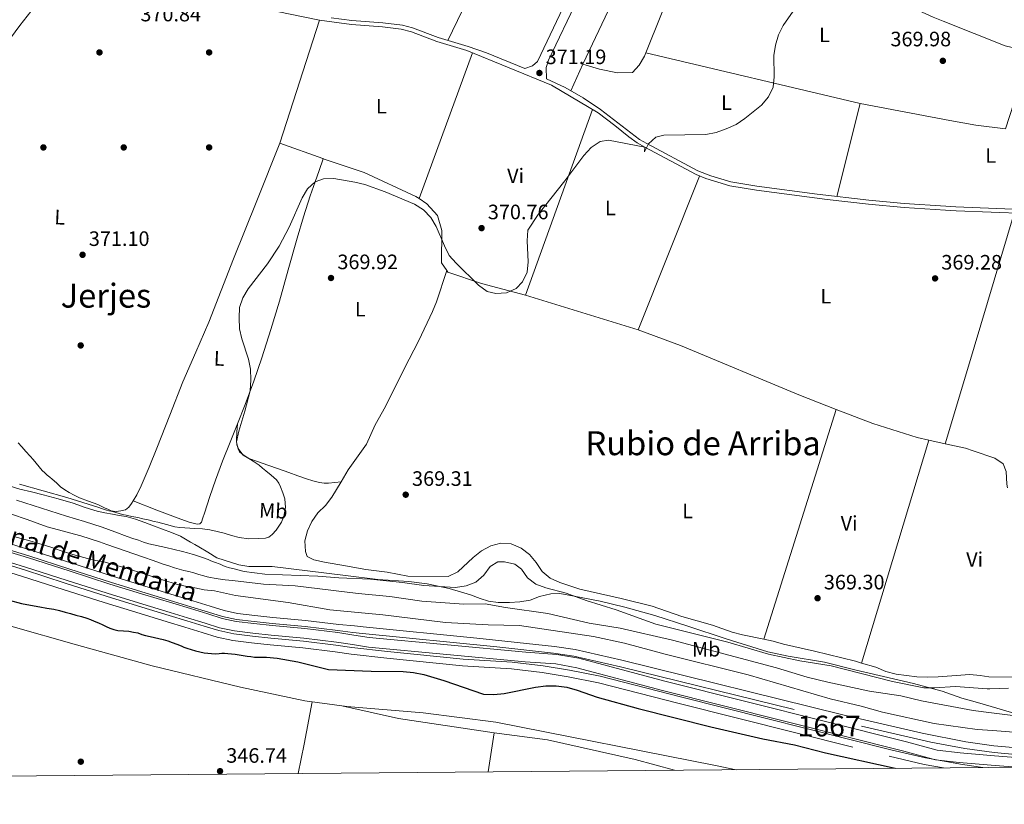
# Model space of a CAD drawing. Units: metres. Extents: x 559912 to 566803, y 4700931 to 4705619.
# Drawn here: x 561504 to 561977, y 4700931 to 4701308 of the extents above; entities that cross this region are included whole.
import ezdxf
from ezdxf.enums import TextEntityAlignment as Align

# ---------------------------------------------------------------- set-up
doc = ezdxf.new("R2010")
doc.units = ezdxf.units.M
doc.header["$MEASUREMENT"] = 0
doc.linetypes.add('DGN Style 3', pattern=[120.3314, 85.95100000000001, -34.3804])
doc.linetypes.add('DGN Style 7', pattern=[171.90200000000002, 77.3559, -34.3804, 25.7853, -34.3804])
for name, color, linetype, lineweight in [('Nivel 13', 7, 'Continuous', 0), ('Nivel 17', 7, 'Continuous', 0), ('Nivel 21', 7, 'Continuous', 0), ('Nivel 36', 7, 'Continuous', 0), ('Nivel 37', 7, 'Continuous', 0), ('Nivel 4', 7, 'Continuous', 0), ('Nivel 41', 7, 'Continuous', 0), ('Nivel 43', 7, 'Continuous', 0), ('Nivel 45', 7, 'Continuous', 0), ('Nivel 48', 7, 'Continuous', 0), ('Nivel 5', 7, 'Continuous', 0), ('Nivel 51', 7, 'Continuous', 0), ('Nivel 6', 7, 'Continuous', 0), ('Nivel 61', 7, 'Continuous', 0), ('Nivel 7', 7, 'Continuous', 0)]:
    doc.layers.add(name, color=color, linetype=linetype, lineweight=lineweight)
doc.styles.add('Style-Arial', font='txt')
doc.styles.add('Style-Arial Narrow', font='txt')
doc.styles.add('Style-Times New Roman', font='txt')

# ---------------------------------------------------------------- blocks, each defined once
blk = doc.blocks.new('5PATER')
at = {"layer": 'Nivel 7', "linetype": 'Continuous', "lineweight": 0}
h = blk.add_hatch(color=51, dxfattribs=at)
edge = h.paths.add_edge_path()
edge.add_ellipse((-0.001513205468654633, -0.003088492900133133), major_axis=(-1.095731442372465, -1.110710699892244), ratio=0.9994222409660318, start_angle=0, end_angle=360)
blk = doc.blocks.new('5PERFI_1')
at = {"layer": 'Nivel 17', "linetype": 'Continuous', "lineweight": 0}
h = blk.add_hatch(color=7, dxfattribs=at)
edge = h.paths.add_edge_path()
edge.add_arc((-0.002215024083852768, -0.003073429688811302), 1.559999998626405, 315.0000000018422, 675.0000000018422)
blk = doc.blocks.new('5PERFI')
at = {"layer": 'Nivel 17', "color": 7, "linetype": 'Continuous', "lineweight": 0}
blk.add_blockref('5PERFI_1', (0, 0), dxfattribs=at)

msp = doc.modelspace()

# ---------------------------------------------------------------- linework, layer by layer
at = {"layer": 'Nivel 13', "color": 4, "linetype": 'Continuous', "lineweight": 13}
for points in [[(561485.9400000013, 4701055.859999999, 352.43), (561507.6999999993, 4701049.23, 352.43), (561527.3099999987, 4701042.939999999, 352.42), (561546.870000001, 4701036.65, 352.41), (561561.9800000004, 4701032.02, 352.42), (561577.1400000006, 4701027.4, 352.43), (561585.5300000012, 4701024.84, 352.43), (561593.9400000013, 4701022.290000001, 352.43), (561600.7600000016, 4701020.18, 352.42), (561607.4600000009, 4701018.710000001, 352.41), (561615.9899999984, 4701017.720000001, 352.38), (561624.7399999984, 4701016.77, 352.35), (561640.4800000004, 4701015.25, 352.52), (561656.2800000012, 4701013.359999999, 352.33), (561664.0500000007, 4701012.18, 351.95), (561671.379999999, 4701011.050000001, 351.59), (561746.7300000004, 4701003.93, 351.77), (561761.6000000015, 4701002.880000001, 352.03), (561772.1000000015, 4701001.02, 352.03), (561813.4600000009, 4700990.07, 352.2), (561929.5100000016, 4700960.859999999, 352.08), (561944.2899999991, 4700956.84, 352.08), (561955.25, 4700955.52, 351.91), (561971.8000000007, 4700954.189999999, 351.92), (562034.9499999993, 4700949.119999999, 351.95)], [(561484.5799999982, 4701051.43, 352.43), (561506.3099999987, 4701044.810000001, 352.43), (561525.8999999985, 4701038.529999999, 352.42), (561545.4800000004, 4701032.23, 352.41), (561560.629999999, 4701027.59, 352.42), (561575.7800000012, 4701022.970000001, 352.43), (561584.1799999997, 4701020.41, 352.43), (561592.5799999982, 4701017.859999999, 352.43), (561599.5799999982, 4701015.699999999, 352.42), (561606.6999999993, 4701014.130000001, 352.41), (561615.4800000004, 4701013.109999999, 352.38), (561624.2600000016, 4701012.16, 352.35), (561639.9899999984, 4701010.640000001, 352.52), (561655.6600000001, 4701008.77, 352.33), (561663.3500000015, 4701007.6, 351.95), (561671.0399999991, 4701006.42, 351.57), (561746.3500000015, 4700999.300000001, 351.77), (561761.0300000012, 4700998.27, 352.03), (561771.1000000015, 4700996.48, 352.03), (561812.3000000007, 4700985.57, 352.2), (561928.3299999982, 4700956.359999999, 352.08), (561943.3999999985, 4700952.26, 352.08), (561954.7800000012, 4700950.9, 351.91), (561972.120000001, 4700949.51, 351.92), (561982.6400000006, 4700948.66, 351.92)]]:
    msp.add_polyline3d(points, dxfattribs=at)
at = {"layer": 'Nivel 13', "color": 4, "linetype": 'Continuous', "lineweight": 0}
msp.add_polyline3d([(561847.6400000006, 4700947.48, 346.15), (561837.8599999994, 4700949.540000001, 346.15), (561732.2100000009, 4700970.279999999, 346.15), (561697.370000001, 4700974.790000001, 346.15), (561660.7300000004, 4700977.790000001, 346.15), (561640.5, 4700980.51, 346.35), (561609.6099999994, 4700987.189999999, 346.83), (561567.1400000006, 4700997.42, 347.1), (561530.870000001, 4701007.5, 347.11), (561499.2399999984, 4701016.49, 347.18)], dxfattribs=at)
at = {"layer": 'Nivel 21', "color": 7, "linetype": 'DGN Style 3', "lineweight": 0}
for points in [[(561822.8200000003, 4701427.560000001, 370.79), (561779.7199999988, 4701334.58, 371.09), (561757.5399999991, 4701288.310000001, 371.53), (561756.3900000006, 4701284.74, 371.26), (561756.5300000012, 4701279.390000001, 371.19)], [(562006.379999999, 4701213.77, 370.39), (561953.4499999993, 4701215.939999999, 370.16), (561948.3000000007, 4701216.17, 370.11), (561928.3399999999, 4701217.49, 369.88), (561911.2300000004, 4701219.08, 369.77), (561891.370000001, 4701221.42, 369.76), (561857.3999999985, 4701225.82, 369.75), (561844.6400000006, 4701227.960000001, 369.75), (561833.0899999999, 4701231.439999999, 369.75), (561828.4499999993, 4701233.300000001, 369.75), (561803.8200000003, 4701246.48, 370.33), (561800.1799999997, 4701248.58, 370.39), (561796.120000001, 4701251.49, 370.52), (561789.4400000013, 4701256.98, 370.77), (561781.4499999993, 4701263, 370.82), (561759.0199999996, 4701276.210000001, 371.19), (561718.25, 4701292.98, 371.2), (561703.870000001, 4701297.27, 371.2), (561691.7100000009, 4701301.880000001, 371.2), (561686.8599999994, 4701303.140000001, 371.19), (561677.8599999994, 4701304.25, 371.19), (561662.8999999985, 4701305.4, 371.19), (561647.5599999987, 4701307.550000001, 371.19), (561599.9100000001, 4701317.439999999, 370.85)], [(561486.2199999988, 4701056.779999999, 352.43), (561507.9800000004, 4701050.140000001, 352.43), (561527.6099999994, 4701043.85, 352.42), (561547.1499999985, 4701037.560000001, 352.41), (561562.2600000016, 4701032.939999999, 352.42), (561577.4100000001, 4701028.310000001, 352.43), (561585.8099999987, 4701025.76, 352.43), (561594.2199999988, 4701023.210000001, 352.43), (561601, 4701021.109999999, 352.42), (561607.620000001, 4701019.65, 352.41), (561616.1000000015, 4701018.67, 352.38), (561624.8299999982, 4701017.720000001, 352.35), (561640.5899999999, 4701016.199999999, 352.52), (561656.4100000001, 4701014.310000001, 352.33), (561663.4899999984, 4701013.35, 351.99), (561668.25, 4701012.83, 352.62), (561732.7199999988, 4701006.5, 352.59), (561759.9899999984, 4701003.5, 352.44), (561769.6999999993, 4701002.1, 352.44), (561792.1099999994, 4700996.960000001, 352.43), (561907.8599999994, 4700968.359999999, 352.36), (561941.2699999996, 4700960.74, 352.36), (561957.5199999996, 4700957.619999999, 352.36), (561971.6900000013, 4700955.68, 352.36), (561993.5799999982, 4700953.74, 352.36)], [(561483.2100000009, 4701046.93, 352.43), (561504.8999999985, 4701040.310000001, 352.43), (561524.4600000009, 4701034.040000001, 352.42), (561544.0700000003, 4701027.74, 352.41), (561559.25, 4701023.09, 352.42), (561574.4100000001, 4701018.460000001, 352.43), (561582.8099999987, 4701015.9, 352.43), (561591.1999999993, 4701013.359999999, 352.43), (561598.370000001, 4701011.140000001, 352.42), (561605.9200000018, 4701009.48, 352.41), (561614.9499999993, 4701008.43, 352.38), (561623.7800000012, 4701007.48, 352.35), (561639.4800000004, 4701005.960000001, 352.52), (561655.0199999996, 4701004.1, 352.33), (561662.6999999993, 4701002.93, 351.95), (561679.9400000013, 4701001.07, 351.57), (561716.25, 4700997.34, 352.08), (561739.8399999999, 4700995.939999999, 352.31), (561754.5599999987, 4700994.18, 352.32), (561767.0199999996, 4700992.16, 352.32), (561781.5700000003, 4700989.210000001, 352.32), (561820.3200000003, 4700979.290000001, 351.65), (561921.2699999996, 4700953.939999999, 351.64), (561938.0100000016, 4700949.99, 351.64), (561947.3399999999, 4700948.35, 351.64)]]:
    msp.add_polyline3d(points, dxfattribs=at)
at = {"layer": 'Nivel 21', "color": 7, "linetype": 'Continuous', "lineweight": 0}
for points in [[(561653.1799999997, 4701308.550000001, 371.21), (561663.1099999994, 4701307.35, 371.19), (561678.0500000007, 4701306.199999999, 371.19), (561687.4699999988, 4701305.02, 371.19), (561692.3000000007, 4701303.75, 371.2), (561704.5300000012, 4701299.119999999, 371.2), (561718.8999999985, 4701294.83, 371.2), (561727.6999999993, 4701291.74, 371.19), (561746.25, 4701284.300000001, 371.19), (561749.8299999982, 4701285.52, 371.56), (561752.2199999988, 4701287.720000001, 371.56), (561784.4400000013, 4701355.460000001, 370.99)], [(561756.5300000012, 4701279.390000001, 371.19), (561765.5100000016, 4701275.1, 371.15), (561774.1900000013, 4701270.140000001, 370.98), (561782.5399999991, 4701264.630000001, 370.82), (561801.2399999984, 4701250.220000001, 370.39), (561804.7699999996, 4701248.189999999, 370.33), (561829.2800000012, 4701235.08, 369.75), (561835.5, 4701232.68, 369.75), (561845.0899999999, 4701229.869999999, 369.75), (561857.6799999997, 4701227.76, 369.75), (561886.6499999985, 4701223.98, 369.75), (561911.4400000013, 4701221.029999999, 369.77), (561928.4899999984, 4701219.449999999, 369.88), (561948.3999999985, 4701218.130000001, 370.11), (561953.3099999987, 4701217.91, 370.16), (562008.0700000003, 4701215.67, 370.37)], [(561668.4499999993, 4701016.140000001, 352.62), (561664.2899999991, 4701016.6, 351.97), (561656.8099999987, 4701017.24, 352.33), (561640.8999999985, 4701019.130000001, 352.52), (561625.129999999, 4701020.66, 352.35), (561616.4299999997, 4701021.6, 352.38), (561608.1099999994, 4701022.57, 352.41), (561601.7600000016, 4701023.960000001, 352.42), (561595.0799999982, 4701026.029999999, 352.43), (561586.6700000018, 4701028.58, 352.43), (561578.2699999996, 4701031.140000001, 352.43), (561563.129999999, 4701035.76, 352.42), (561548.0399999991, 4701040.380000001, 352.41), (561528.5100000016, 4701046.66, 352.42), (561508.8599999994, 4701052.960000001, 352.43), (561487.0700000003, 4701059.6, 352.43)], [(561484.1600000001, 4701050.029999999, 352.43), (561505.870000001, 4701043.41, 352.43), (561525.4499999993, 4701037.130000001, 352.42), (561545.0399999991, 4701030.84, 352.41), (561560.1999999993, 4701026.189999999, 352.42), (561575.3599999994, 4701021.57, 352.43), (561583.7600000016, 4701019.01, 352.43), (561592.1600000001, 4701016.460000001, 352.43), (561599.1999999993, 4701014.279999999, 352.42), (561606.4499999993, 4701012.689999999, 352.41), (561615.3099999987, 4701011.66, 352.38), (561624.120000001, 4701010.710000001, 352.35), (561639.8299999982, 4701009.18, 352.52), (561655.4600000009, 4701007.32, 352.33), (561663.120000001, 4701006.15, 351.95), (561680.2899999991, 4701004.300000001, 351.57), (561716.5199999996, 4701000.57, 352.08), (561740.129999999, 4700999.17, 352.31), (561755.0199999996, 4700997.390000001, 352.32), (561767.6000000015, 4700995.35, 352.32), (561782.3000000007, 4700992.369999999, 352.32), (561821.6499999985, 4700982.300000001, 351.65), (561922.0300000012, 4700957.09, 351.64), (561938.6700000018, 4700953.17, 351.64), (561956.4800000004, 4700949.939999999, 351.64), (561966.2600000016, 4700948.52, 351.68)], [(561668.5599999987, 4701016.060000001, 352.62), (561723.1000000015, 4701010.74, 352.62), (561760.3999999985, 4701006.710000001, 352.44), (561770.3000000007, 4701005.279999999, 352.44), (561792.8599999994, 4701000.119999999, 352.43), (561898.8900000006, 4700973.84, 352.36), (561937.0700000003, 4700964.98, 352.36), (561958.0500000007, 4700960.82, 352.36), (561971.4600000009, 4700958.99, 352.36), (561993.7899999991, 4700956.98, 352.36)]]:
    msp.add_polyline3d(points, dxfattribs=at)
at = {"layer": 'Nivel 36', "color": 92, "linetype": 'Continuous', "lineweight": 0, "extrusion": (0.00419408292388783, 0.008843024437097242, 0.9999521041466098), "elevation": 44301.03854958762, "flags": 128}
msp.add_lwpolyline([(561767.4912048355, 4701078.358431228), (561831.8568042777, 4701214.063737348)], dxfattribs=at)
at = {"layer": 'Nivel 36', "color": 92, "linetype": 'Continuous', "lineweight": 0, "extrusion": (0.3925071052970491, -0.1576215048066784, 0.9061421706960833), "elevation": -520175.9614773768, "flags": 128}
msp.add_lwpolyline([(4572021.787571091, 1115259.108687546), (4572083.319635089, 1115259.108687548), (4572114.987080861, 1115256.957251234)], dxfattribs=at)
at = {"layer": 'Nivel 36', "color": 92, "linetype": 'Continuous', "lineweight": 0, "extrusion": (-0.02453224410424668, -0.04558603568624942, 0.9986591422250246), "elevation": -227731.6370633015, "flags": 128}
msp.add_lwpolyline([(-1733086.768506855, 4400342.465540569), (-1733075.590634316, 4400342.268905226), (-1733000.142708926, 4400340.920182008), (-1732980.349040745, 4400340.920182008)], dxfattribs=at)
at = {"layer": 'Nivel 36', "color": 92, "linetype": 'Continuous', "lineweight": 0, "extrusion": (-0.002277158524070179, -0.004716971228431086, 0.9999862822716552), "elevation": -23083.79204685957, "flags": 128}
msp.add_lwpolyline([(561708.5388987362, 4701241.155587027), (561720.15918741, 4701265.22585481)], dxfattribs=at)
at = {"layer": 'Nivel 36', "color": 92, "linetype": 'Continuous', "lineweight": 0, "extrusion": (-0.001431666590596788, -0.004448634692611904, 0.9999890799304486), "elevation": -21347.3059683311, "flags": 128}
msp.add_lwpolyline([(561628.5054223277, 4701200.033062749), (561647.5158180334, 4701259.103647266)], dxfattribs=at)
at = {"layer": 'Nivel 36', "color": 92, "linetype": 'Continuous', "lineweight": 0, "extrusion": (-0.001340399469066878, -0.003649994820278962, 0.9999924404049639), "elevation": -17541.43422536965, "flags": 128}
msp.add_lwpolyline([(561695.3825596906, 4701189.089667181), (561721.0929253101, 4701259.100133538)], dxfattribs=at)
at = {"layer": 'Nivel 36', "color": 92, "linetype": 'Continuous', "lineweight": 0, "extrusion": (0.004414628374254545, -0.001046833870366752, 0.9999897075446152), "elevation": -2069.927920347862, "flags": 128}
msp.add_lwpolyline([(561900.1770468466, 4701267.829098437), (561797.2359309308, 4701292.239111813)], dxfattribs=at)
at = {"layer": 'Nivel 36', "color": 92, "linetype": 'Continuous', "lineweight": 0, "extrusion": (-0.007381968423126931, -0.01627098230287839, 0.9998403680973775), "elevation": -80270.2633208894, "flags": 128}
msp.add_lwpolyline([(-1430782.261590831, 4512646.180476919), (-1430782.261590829, 4512660.172563966)], dxfattribs=at)
at = {"layer": 'Nivel 36', "color": 92, "linetype": 'Continuous', "lineweight": 0, "extrusion": (-0.006096793085072772, -0.02426197033943692, 0.999687043983929), "elevation": -117117.049260441, "flags": 128}
msp.add_lwpolyline([(-600795.9132063854, 4694949.574328661), (-600795.9132063854, 4694995.544399358)], dxfattribs=at)
at = {"layer": 'Nivel 36', "color": 92, "linetype": 'Continuous', "lineweight": 0, "extrusion": (-0.002143307465612001, -0.00595229770172919, 0.9999799879923487), "elevation": -28816.53854620221, "flags": 128}
msp.add_lwpolyline([(561746.013281621, 4701087.175523365), (561778.1444938295, 4701176.407104108)], dxfattribs=at)
at = {"layer": 'Nivel 36', "color": 92, "linetype": 'Continuous', "lineweight": 0, "flags": 128}
for points, elevation in [([(561649.3599999994, 4701240.9), (561649.129999999, 4701240.98), (561628.5500000007, 4701248.48)], 370.9), ([(561695.3900000006, 4701221.800000001), (561693.8399999999, 4701222.85), (561669.0799999982, 4701234.34), (561649.3599999994, 4701240.9)], 370.9), ([(561940.2800000012, 4701105.75), (561934.6799999997, 4701106.970000001), (561913.379999999, 4701113.720000001), (561895.7399999984, 4701120.560000001)], 368.86), ([(561948.1799999997, 4701104.040000001), (561940.2800000012, 4701105.75)], 368.86), ([(561907.9800000004, 4700998.699999999), (561905.0399999991, 4700999.550000001), (561885.3599999994, 4701004.5), (561870.4400000013, 4701007.85), (561865.5399999991, 4701009.26), (561861.0199999996, 4701010.16)], 367.51), ([(561728.6400000006, 4700946.439999999), (561731.4499999993, 4700965.199999999)], 347.11)]:
    msp.add_lwpolyline(points, dxfattribs=dict(at, elevation=elevation))
at = {"layer": 'Nivel 36', "color": 92, "linetype": 'Continuous', "lineweight": 0, "extrusion": (-0.001864624062607596, -0.004666927343966387, 0.9999873714033949), "elevation": -22618.16774156733, "flags": 128}
msp.add_lwpolyline([(561800.3020436987, 4701104.358455302), (561829.8327382244, 4701178.269260203)], dxfattribs=at)
at = {"layer": 'Nivel 36', "color": 92, "linetype": 'Continuous', "lineweight": 0, "extrusion": (-0.8862639675727523, 0.2592833848673051, 0.3838076420734172), "elevation": 721025.3158143307, "flags": 128}
msp.add_lwpolyline([(-4669765.996173404, -299287.6925380807), (-4669803.136349723, -299287.1727273734), (-4669881.526717391, -299286.0897883996)], dxfattribs=at)
at = {"layer": 'Nivel 36', "color": 92, "linetype": 'Continuous', "lineweight": 0, "extrusion": (0.01536003792160502, -0.004743206976531136, 0.9998707772620543), "elevation": -13299.98820012236, "flags": 128}
msp.add_lwpolyline([(561728.6382840574, 4701148.518949516), (561674.550686352, 4701165.219137378)], dxfattribs=at)
at = {"layer": 'Nivel 36', "color": 92, "linetype": 'Continuous', "lineweight": 0, "extrusion": (-0.003499333783757946, -0.01112691387462204, 0.9999319709113699), "elevation": -53906.38942447623, "flags": 128}
msp.add_lwpolyline([(561858.8655945323, 4700701.349970482), (561893.5901063196, 4700811.756805331)], dxfattribs=at)
at = {"layer": 'Nivel 36', "color": 92, "linetype": 'Continuous', "lineweight": 0, "extrusion": (-0.003487310922062647, -0.01155779053271846, 0.9999271254149148), "elevation": -55925.22288716872, "flags": 128}
msp.add_lwpolyline([(561905.844464086, 4700666.301903922), (561938.1489758417, 4700773.359054642)], dxfattribs=at)
at = {"layer": 'Nivel 36', "color": 92, "linetype": 'Continuous', "lineweight": 0, "extrusion": (0.4295803428532574, -0.07439659568967032, 0.8999588188266536), "elevation": -108153.9980422802, "flags": 128}
msp.add_lwpolyline([(4727870.708883177, 224050.6311408952), (4727850.122970879, 224051.1128199864), (4727835.678268559, 224051.4568764772)], dxfattribs=at)
at = {"layer": 'Nivel 36', "color": 92, "linetype": 'Continuous', "lineweight": 0, "extrusion": (-0.06168494598760543, -0.2795836819804279, 0.9581377417724307), "elevation": -1348630.954439102, "flags": 128}
msp.add_lwpolyline([(-464283.2265605703, 4514449.2231366), (-464329.5568834543, 4514445.939954977), (-464357.4520030953, 4514445.939954977)], dxfattribs=at)
at = {"layer": 'Nivel 36', "color": 92, "linetype": 'Continuous', "lineweight": 0}
for points in [[(561840.8900000006, 4701377.59, 370.48), (561851.9699999988, 4701367.279999999, 370.68), (561864.120000001, 4701354.710000001, 370.68), (561878.4800000004, 4701343.26, 370.6), (561919.0899999999, 4701319.6, 370.28), (561942.2800000012, 4701308.890000001, 370.2), (561947.0700000003, 4701307, 370.18), (561977, 4701295.199999999, 370.05), (561989.129999999, 4701292.35, 370.1)], [(561486.9600000009, 4701285.09, 371.05), (561490.1499999985, 4701288.300000001, 371.05), (561494.3399999999, 4701293, 371.05), (561499.0399999991, 4701298.91, 371.05), (561503.6600000001, 4701304.869999999, 371.05), (561508.9200000018, 4701311.73, 371.1), (561514.1799999997, 4701318.6, 371.13), (561519.5599999987, 4701325.65, 371.05), (561524.9299999997, 4701332.710000001, 370.97), (561528.1900000013, 4701337.59, 370.93), (561531.4899999984, 4701342.449999999, 370.87), (561535.0700000003, 4701347.040000001, 370.81), (561538.6600000001, 4701351.640000001, 370.75)], [(561773.9899999984, 4701286.300000001, 371.34), (561781.9899999984, 4701283.93, 371.39), (561790.7300000004, 4701282.119999999, 371.39), (561797.879999999, 4701282.359999999, 371.39), (561801.0700000003, 4701285.859999999, 371.39), (561803.6999999993, 4701290.220000001, 371.39), (561804.3500000015, 4701291.83, 371.39)], [(561907.2899999991, 4701267.42, 370.91), (561950.4100000001, 4701259.35, 370.43), (561962.8200000003, 4701257.029999999, 370.29), (561977.0300000012, 4701255.359999999, 370.29), (561989.129999999, 4701292.35, 370.1)], [(561558, 4701076.59, 370.52), (561559.7600000016, 4701079.5, 370.68), (561561.8999999985, 4701083.880000001, 370.86), (561565.6799999997, 4701092.869999999, 371.13), (561569.370000001, 4701101.890000001, 371.23), (561575.5899999999, 4701117.84, 371.11), (561581.870000001, 4701133.75, 370.95), (561588.1799999997, 4701148.109999999, 370.78), (561594.4400000013, 4701162.48, 370.63), (561600.3399999999, 4701177.640000001, 370.6), (561606.25, 4701192.790000001, 370.65), (561617.3999999985, 4701220.640000001, 370.77), (561628.5500000007, 4701248.48, 370.9)], [(561649.3599999994, 4701240.9, 370.9), (561647.3900000006, 4701235.359999999, 370.44), (561645.4200000018, 4701229.82, 370), (561643.120000001, 4701223.119999999, 369.7), (561639.8599999994, 4701212.970000001, 369.8), (561636.75, 4701202.77, 369.93), (561632.5100000016, 4701187.640000001, 369.79), (561628.3000000007, 4701172.52, 369.66), (561624.1600000001, 4701158.92, 369.6), (561619.8200000003, 4701145.380000001, 369.64), (561615.9499999993, 4701134.08, 369.96), (561611.879999999, 4701122.85, 370.3), (561608.1600000001, 4701113.65, 370.36)], [(561708.6799999997, 4701187.18, 370.48), (561706.1600000001, 4701190.98, 370.58), (561706.25, 4701206.51, 370.91), (561704.25, 4701213.630000001, 370.91), (561699.1000000015, 4701219.290000001, 370.9), (561695.3900000006, 4701221.800000001, 370.9)], [(561657.8900000006, 4701085.77, 369.39), (561661.2899999991, 4701091.49, 369.4), (561670.1400000006, 4701103.92, 369.4), (561674.3099999987, 4701113.17, 369.4), (561679.2100000009, 4701121.9, 369.4), (561688.1499999985, 4701140.029999999, 369.4), (561695.2600000016, 4701153.560000001, 369.4), (561701.870000001, 4701167.550000001, 369.7), (561703.8200000003, 4701172.24, 369.93), (561708.6799999997, 4701187.18, 370.48)], [(561746.5100000016, 4701175.42, 370.26), (561725.4200000018, 4701181.09, 370.46), (561709.1400000006, 4701186.5, 370.47), (561708.6799999997, 4701187.18, 370.48)], [(561895.7399999984, 4701120.560000001, 368.86), (561877.7800000012, 4701127.540000001, 368.86), (561820.8900000006, 4701151.210000001, 368.98), (561800.5899999999, 4701158.720000001, 369.35)], [(561608.1600000001, 4701113.65, 370.36), (561604.5700000003, 4701104.77, 370.42), (561600.8900000006, 4701095.75, 370.46), (561597.5300000012, 4701086.6, 370.47), (561594.8900000006, 4701078.65, 370.48), (561592.2600000016, 4701070.689999999, 370.46), (561591.5799999982, 4701068.540000001, 370.42), (561590.8599999994, 4701066.390000001, 370.39), (561590.0199999996, 4701065.550000001, 370.39), (561588.8200000003, 4701065.369999999, 370.39), (561584.879999999, 4701066.4, 370.4), (561580.9699999988, 4701067.75, 370.41), (561569.4800000004, 4701072.17, 370.47), (561558, 4701076.59, 370.52)], [(561608.1600000001, 4701113.65, 370.36), (561607.8999999985, 4701109.68, 370.34), (561607.6400000006, 4701105.720000001, 370.31), (561607.8399999999, 4701103.449999999, 370.34), (561608.7600000016, 4701101.24, 370.38), (561610.9100000001, 4701098.619999999, 370.39), (561613.6700000018, 4701097, 370.39), (561618.2300000004, 4701095.4, 370.39), (561622.7800000012, 4701093.810000001, 370.39), (561627.8299999982, 4701092.029999999, 370.39), (561632.8900000006, 4701090.24, 370.39), (561637.0700000003, 4701088.710000001, 370.32), (561641.2399999984, 4701087.16, 370.2), (561644.379999999, 4701086.199999999, 370.12), (561647.6099999994, 4701085.49, 370.04), (561649.75, 4701085.17, 370.03), (561651.879999999, 4701085.16, 369.95), (561654.8900000006, 4701085.460000001, 369.67), (561657.8900000006, 4701085.77, 369.39)], [(561978.0500000007, 4701082.939999999, 368.42), (561977.7100000009, 4701084.630000001, 368.51), (561977.4800000004, 4701090.640000001, 368.83), (561975.9299999997, 4701094.32, 368.86), (561972.0399999991, 4701097.1, 368.86), (561961.5300000012, 4701100.68, 368.86), (561957.8500000015, 4701101.939999999, 368.86), (561948.1799999997, 4701104.040000001, 368.86)], [(561503.5100000016, 4701084.689999999, 369.72), (561514.8299999982, 4701081.5, 369.76), (561526.120000001, 4701078.24, 369.82), (561533.8299999982, 4701075.869999999, 369.88), (561541.5100000016, 4701073.43, 369.94), (561542.8599999994, 4701072.970000001, 369.96), (561544.2199999988, 4701072.5, 369.98), (561545.25, 4701072.130000001, 369.98), (561546.3099999987, 4701071.859999999, 369.99), (561547.3599999994, 4701071.73, 370), (561548.4100000001, 4701071.619999999, 370.01), (561549.9299999997, 4701071.460000001, 370.01), (561552.120000001, 4701071.84, 370.06), (561554.3000000007, 4701072.23, 370.11), (561554.4100000001, 4701072.27, 370.11), (561555.9600000009, 4701073.59, 370.29), (561557.2100000009, 4701075.290000001, 370.46), (561558, 4701076.59, 370.52)], [(561861.0199999996, 4701010.16, 367.51), (561850.7100000009, 4701012.199999999, 367.51), (561845.8299999982, 4701013.470000001, 367.98), (561836.3200000003, 4701016.9, 368.05), (561821.6099999994, 4701021.050000001, 368.05), (561807.3500000015, 4701025.98, 368.05), (561792.4400000013, 4701029.77, 368.05), (561772.5799999982, 4701034.25, 368.13), (561763.0799999982, 4701037.470000001, 368.29), (561758.3900000006, 4701039.49, 368.28), (561754.5399999991, 4701042.68, 368.28), (561751.6600000001, 4701046.949999999, 368.28), (561748.4200000018, 4701050.880000001, 368.28), (561744.3900000006, 4701053.92, 368.28), (561739.6999999993, 4701055.939999999, 368.28), (561734.7100000009, 4701056.34, 368.28), (561729.8599999994, 4701054.98, 368.28), (561725.370000001, 4701052.540000001, 368.28), (561721.4400000013, 4701049.369999999, 368.28), (561713.9800000004, 4701042.5, 368.37), (561709.4299999997, 4701040.34, 368.38), (561689.9100000001, 4701040.43, 368.48), (561680.0899999999, 4701042.439999999, 368.72), (561669.879999999, 4701043.689999999, 368.71), (561660.0399999991, 4701045.42, 369.36), (561649.9699999988, 4701047.09, 369.4), (561644.8900000006, 4701048.290000001, 369.4), (561641.6900000013, 4701049.93, 369.4), (561640.7800000012, 4701052.279999999, 369.4), (561640.5599999987, 4701057.34, 369.4), (561641.8200000003, 4701062.18, 369.4), (561643.8900000006, 4701066.779999999, 369.4), (561646.8099999987, 4701070.92, 369.4), (561650.4200000018, 4701074.439999999, 369.4), (561653.5100000016, 4701078.369999999, 369.4), (561657.8900000006, 4701085.77, 369.39)], [(561993.0700000003, 4701067.48, 367.99), (561992.379999999, 4701062.550000001, 367.52), (561990.7899999991, 4701052.560000001, 367.52), (561989.9899999984, 4701042.359999999, 367.52), (561989.9899999984, 4701017.040000001, 367.52), (561990.6999999993, 4701001.859999999, 367.52), (561989.8999999985, 4700996.85, 367.52), (561987.4699999988, 4700992.560000001, 367.51), (561985.1900000013, 4700991.92, 367.51), (561969.1400000006, 4700992.040000001, 367.51), (561964.9899999984, 4700992.810000001, 367.51), (561959.9200000018, 4700993.199999999, 367.51), (561944.8099999987, 4700992.02, 367.51), (561939.620000001, 4700991.939999999, 367.51), (561934.4800000004, 4700992.119999999, 367.51), (561924.5199999996, 4700993.310000001, 367.51), (561919.6400000006, 4700994.640000001, 367.51), (561914.8299999982, 4700996.74, 367.51), (561907.9800000004, 4700998.699999999, 367.51)], [(561818.0799999982, 4700947.220000001, 345.76), (561799.129999999, 4700952.369999999, 345.76), (561757.0599999987, 4700961.9, 345.76), (561731.4499999993, 4700965.199999999, 347.11)]]:
    msp.add_polyline3d(points, dxfattribs=at)
at = {"layer": 'Nivel 4', "color": 30, "linetype": 'Continuous', "lineweight": 30, "elevation": 350, "flags": 128}
for points in [[(561498.4100000001, 4701028.859999999), (561504.3500000015, 4701027.290000001), (561508.7899999991, 4701026.449999999), (561513.25, 4701025.68), (561516.5899999999, 4701025.130000001), (561519.9200000018, 4701024.560000001), (561522.6400000006, 4701023.960000001), (561525.3299999982, 4701023.23), (561527.9499999993, 4701022.470000001), (561530.5700000003, 4701021.699999999), (561533.1600000001, 4701021), (561535.75, 4701020.290000001), (561537.5599999987, 4701019.640000001), (561539.3299999982, 4701018.9), (561541.3900000006, 4701018.02), (561543.4299999997, 4701017.109999999), (561545.120000001, 4701016.290000001), (561546.8099999987, 4701015.460000001), (561548.7100000009, 4701014.779999999), (561550.6700000018, 4701014.369999999), (561553.3299999982, 4701014.15), (561555.9899999984, 4701013.949999999), (561558.1499999985, 4701013.619999999), (561560.2899999991, 4701013.16), (561562.1600000001, 4701012.5), (561564.0300000012, 4701011.880000001), (561566.1999999993, 4701011.42), (561568.370000001, 4701010.949999999), (561570.4100000001, 4701010.52), (561572.4400000013, 4701010.08), (561574.6400000006, 4701009.359999999), (561576.7899999991, 4701008.51), (561578.9400000013, 4701007.710000001), (561581.0799999982, 4701006.91), (561582.4200000018, 4701006.369999999), (561583.7699999996, 4701005.83), (561587.9100000001, 4701004.57), (561592.1499999985, 4701003.67), (561593.8900000006, 4701003.4), (561595.629999999, 4701003.24), (561597.4899999984, 4701003.199999999), (561599.3399999999, 4701003.25), (561600.6000000015, 4701003.43), (561601.870000001, 4701003.540000001), (561603.5700000003, 4701003.380000001), (561605.2699999996, 4701003.16), (561606.9899999984, 4701002.91), (561612.7300000004, 4701002.07), (561614.5500000007, 4701001.790000001), (561616.3599999994, 4701001.58), (561619.2100000009, 4701001.52), (561622.0700000003, 4701001.550000001), (561627.1400000006, 4701001.02), (561637.1000000015, 4700999.290000001), (561651.870000001, 4700995.68), (561672.4100000001, 4700994.790000001), (561687.6700000018, 4700994.689999999), (561692.6700000018, 4700994.23), (561697.620000001, 4700993.23), (561707.3200000003, 4700990.34), (561726.3299999982, 4700983.76), (561731.3200000003, 4700983.57), (561736.3000000007, 4700984.109999999), (561751.2600000016, 4700987.119999999)], [(561751.2600000016, 4700987.119999999), (561756.2399999984, 4700987.810000001), (561761.2399999984, 4700987.77), (561766.3299999982, 4700987.140000001), (561771.3299999982, 4700985.74), (561780.9100000001, 4700982.34), (561800.6400000006, 4700976.92), (561835.5199999996, 4700968.01), (561860.5500000007, 4700962.33), (561875.6700000018, 4700959.359999999), (561890.6400000006, 4700955.58), (561924.120000001, 4700948.15)]]:
    msp.add_lwpolyline(points, dxfattribs=at)
at = {"layer": 'Nivel 5', "color": 30, "linetype": 'Continuous', "lineweight": 0, "flags": 128}
for points, elevation in [([(561609.1799999997, 4701159.300000001), (561608.8900000006, 4701164.460000001), (561609.0799999982, 4701169.449999999), (561610.6799999997, 4701174.189999999), (561613.25, 4701178.5), (561622.6499999985, 4701190.529999999), (561628.2300000004, 4701198.960000001), (561633, 4701208.09), (561639.2300000004, 4701222.119999999), (561641.8599999994, 4701226.42), (561645.5199999996, 4701229.92), (561649.4200000018, 4701231.33), (561654.4200000018, 4701231.43), (561664.5, 4701229.75), (561669.3500000015, 4701228.529999999), (561679.0399999991, 4701225.1), (561693.2199999988, 4701219.130000001), (561697.4600000009, 4701216.359999999), (561701.0899999999, 4701212.77), (561703.6600000001, 4701208.42), (561707.5899999999, 4701199.040000001), (561709.8200000003, 4701194.48), (561713.1700000018, 4701190.77), (561724.0100000016, 4701180.26), (561728.120000001, 4701177.15), (561732.3200000003, 4701176.140000001), (561737.3099999987, 4701176.540000001), (561742.0100000016, 4701178.58), (561745.129999999, 4701181.880000001), (561747.2800000012, 4701186.390000001), (561747.7399999984, 4701191.41), (561747.3099999987, 4701201.550000001), (561747.7100000009, 4701206.560000001), (561752.5799999982, 4701214.130000001), (561765.3599999994, 4701230.27), (561774.4800000004, 4701242.560000001), (561778, 4701246.4), (561782.3399999999, 4701249.17), (561786.4499999993, 4701249.779999999), (561803.8200000003, 4701246.48), (561803.6900000013, 4701244.24), (561805.6499999985, 4701248.119999999), (561809.1099999994, 4701251.220000001), (561812.9400000013, 4701252.290000001), (561833.129999999, 4701252.6), (561838.1700000018, 4701253.550000001), (561842.9499999993, 4701255.25), (561847.6999999993, 4701257.390000001), (561851.9400000013, 4701260.189999999), (561859.9499999993, 4701266.720000001), (561863.2800000012, 4701270.619999999), (561865.4400000013, 4701275.33), (561865.9699999988, 4701280.310000001), (561865.8099999987, 4701290.6), (561866.5300000012, 4701295.540000001), (561868, 4701300.390000001), (561870.3099999987, 4701304.98), (561876.1799999997, 4701313.380000001)], 370), ([(561502.8000000007, 4701104.52), (561504.5799999982, 4701102.6), (561506.5500000007, 4701100.380000001), (561508.4899999984, 4701098.140000001), (561509.9899999984, 4701096.449999999), (561511.5, 4701094.76), (561512.9100000001, 4701092.93), (561514.3599999994, 4701091.130000001), (561515.5399999991, 4701090.02), (561516.7800000012, 4701088.98), (561517.9400000013, 4701088.040000001), (561519.1099999994, 4701087.1), (561521.1600000001, 4701085.27), (561523.2100000009, 4701083.43), (561525.1600000001, 4701081.970000001), (561527.2199999988, 4701080.66), (561529.6700000018, 4701079.310000001), (561532.1999999993, 4701078.119999999), (561536.6600000001, 4701076.49), (561541.0799999982, 4701074.790000001), (561542.6799999997, 4701074.060000001), (561544.2800000012, 4701073.32), (561546.1799999997, 4701072.439999999), (561548.0700000003, 4701071.560000001), (561549.6499999985, 4701070.98), (561551.2699999996, 4701070.52), (561552.9899999984, 4701070.07), (561554.7100000009, 4701069.67), (561557.4800000004, 4701069.16), (561560.2300000004, 4701068.619999999), (561562.7600000016, 4701068.02), (561565.2899999991, 4701067.43), (561568.0700000003, 4701066.779999999), (561569.9100000001, 4701066.359999999), (561574.0100000016, 4701065.25), (561578.1000000015, 4701064.15), (561580.4400000013, 4701063.77), (561582.8099999987, 4701063.619999999), (561585.2600000016, 4701063.5), (561587.7199999988, 4701063.380000001), (561591.3299999982, 4701063.15), (561594.9200000018, 4701062.710000001), (561598.3500000015, 4701061.939999999), (561601.7399999984, 4701061.029999999), (561605.3399999999, 4701060), (561608.9400000013, 4701058.970000001), (561613.5700000003, 4701058.380000001), (561618.2600000016, 4701058.470000001), (561621.620000001, 4701058.67), (561623.2399999984, 4701059.220000001), (561624.8399999999, 4701060.42), (561626.7600000016, 4701062.560000001), (561629.2600000016, 4701066.32), (561630.4499999993, 4701069.15), (561631.2100000009, 4701073.390000001), (561630.8200000003, 4701077.619999999), (561629.9800000004, 4701080.5), (561628.7800000012, 4701083.369999999), (561627.9800000004, 4701085.18), (561626.8900000006, 4701086.74), (561624.379999999, 4701088.9), (561621.8299999982, 4701091), (561620.2100000009, 4701092.380000001), (561618.5399999991, 4701093.699999999), (561617.0799999982, 4701094.689999999), (561615.6099999994, 4701095.66), (561614.3599999994, 4701096.48), (561613.1099999994, 4701097.300000001), (561610.3000000007, 4701099.130000001), (561609.1400000006, 4701100.24), (561608.4600000009, 4701101.619999999), (561608.0599999987, 4701103.32), (561607.6700000018, 4701105.02), (561608.7399999984, 4701110.040000001), (561611.6900000013, 4701119.74), (561614.2300000004, 4701129.540000001), (561614.620000001, 4701134.699999999), (561614.4800000004, 4701139.83), (561613.379999999, 4701144.74), (561610.2600000016, 4701154.42), (561609.1799999997, 4701159.300000001)], 370), ([(561501.9299999997, 4701076.98), (561514, 4701073.140000001)], 365), ([(561499.5500000007, 4701070.220000001), (561507.1900000013, 4701067.720000001), (561511.9699999988, 4701065.890000001), (561516.7800000012, 4701064.1), (561522.120000001, 4701062.68), (561527.4800000004, 4701061.32), (561532.9200000018, 4701059.790000001), (561541.8200000003, 4701056.890000001), (561545.3200000003, 4701055.66), (561554.1700000018, 4701052.65), (561563.0199999996, 4701049.619999999), (561567.7199999988, 4701047.939999999), (561572.4200000018, 4701046.24), (561575.1400000006, 4701045.34), (561577.879999999, 4701044.5), (561580.1600000001, 4701043.84), (561582.4400000013, 4701043.220000001), (561584.7899999991, 4701042.640000001), (561587.1499999985, 4701042.07), (561589.5500000007, 4701041.310000001), (561591.9600000009, 4701040.560000001), (561593.5500000007, 4701040.199999999), (561595.1600000001, 4701039.85), (561597.0300000012, 4701039.43), (561598.9200000018, 4701039.09), (561602.3000000007, 4701038.689999999), (561605.6900000013, 4701038.290000001), (561620.6700000018, 4701036.57), (561635.9100000001, 4701035.859999999), (561666.1700000018, 4701032.1), (561681.3999999985, 4701030.65), (561696.6499999985, 4701028.460000001)], 360), ([(561514, 4701073.140000001), (561526.0599999987, 4701069.26), (561534.6400000006, 4701066.66), (561543.2199999988, 4701064.02), (561549.1999999993, 4701061.790000001), (561555.1600000001, 4701059.5), (561557.879999999, 4701058.57), (561560.6000000015, 4701057.66), (561563.0799999982, 4701056.83), (561565.5799999982, 4701056.040000001), (561573.6600000001, 4701054.16), (561581.7699999996, 4701052.359999999), (561584.0799999982, 4701051.699999999), (561586.3900000006, 4701051.02), (561587.9299999997, 4701050.560000001), (561589.4600000009, 4701050.09), (561591.7699999996, 4701049.300000001), (561594.0399999991, 4701048.439999999), (561595.0799999982, 4701047.970000001), (561596.120000001, 4701047.51), (561597.0700000003, 4701047.199999999), (561598.0199999996, 4701046.890000001), (561598.9299999997, 4701046.540000001), (561599.8299999982, 4701046.18), (561601.0399999991, 4701045.560000001), (561602.2800000012, 4701045.029999999), (561604.379999999, 4701044.5), (561605.9299999997, 4701044.109999999), (561611.3599999994, 4701042.76), (561621.2600000016, 4701041.380000001), (561646.7699999996, 4701040.49), (561656.879999999, 4701039.640000001), (561672.1000000015, 4701039.02), (561687.4200000018, 4701037.439999999), (561697.6099999994, 4701036.029999999), (561712.8900000006, 4701035.060000001), (561717.9400000013, 4701035.75), (561722.5899999999, 4701037.58), (561726.5700000003, 4701040.949999999), (561729.4699999988, 4701045.040000001), (561733.2800000012, 4701047.4), (561736.3900000006, 4701047.32), (561741.3399999999, 4701046.24), (561744.5500000007, 4701043.800000001), (561747.4499999993, 4701039.66), (561751.4600000009, 4701036.66), (561756.2100000009, 4701034.810000001), (561765.9699999988, 4701032.220000001), (561775.6099999994, 4701028.800000001), (561790.1000000015, 4701024.199999999), (561809.0599999987, 4701017.380000001), (561843.7399999984, 4701008.779999999), (561863.2300000004, 4701002.93), (561878.2300000004, 4700999.77), (561893.4100000001, 4700997.42), (561922.8500000015, 4700989.880000001), (561937.870000001, 4700986.85), (561942.9400000013, 4700986.790000001), (561953.129999999, 4700987.439999999), (561968.2600000016, 4700986.380000001), (561969.5399999991, 4700986.41), (561978.5899999999, 4700986.609999999)], 365), ([(561500.7899999991, 4701059.52), (561508.3399999999, 4701057.35), (561515.9100000001, 4701055.24), (561519.3999999985, 4701053.99), (561522.8999999985, 4701052.76), (561525.9600000009, 4701051.810000001), (561529.0300000012, 4701050.880000001), (561532.5300000012, 4701049.85), (561536.0399999991, 4701048.869999999), (561540.0300000012, 4701048.040000001), (561544.0199999996, 4701047.25), (561549.0500000007, 4701045.939999999), (561554.0399999991, 4701044.48), (561558.1900000013, 4701043.16), (561562.3399999999, 4701041.84), (561570.5799999982, 4701039.220000001), (561578.8200000003, 4701036.6), (561580.9800000004, 4701036.060000001), (561583.1600000001, 4701035.65), (561587.6700000018, 4701034.77), (561592.1900000013, 4701033.890000001), (561597.1900000013, 4701033.359999999), (561607.2199999988, 4701031.15), (561632.4600000009, 4701027.84), (561652.5599999987, 4701024.310000001), (561677.9200000018, 4701021.810000001), (561708.0700000003, 4701018.119999999)], 355), ([(561696.6499999985, 4701028.460000001), (561716.9200000018, 4701027.02), (561727.120000001, 4701027.18), (561736.9699999988, 4701025.4), (561757.3099999987, 4701022.529999999), (561777.1600000001, 4701017.93), (561792.0599999987, 4701015.390000001), (561817.1099999994, 4701009.75), (561867.0300000012, 4700996.390000001), (561881.8900000006, 4700991.9), (561891.7199999988, 4700989.470000001), (561911.7699999996, 4700985.220000001), (561926.7899999991, 4700982.960000001), (561936.7600000016, 4700980.550000001), (561961.5799999982, 4700975.880000001), (561970.3599999994, 4700974.76), (561981.8399999999, 4700973.300000001)], 360), ([(561708.0700000003, 4701018.119999999), (561728.5700000003, 4701017.01), (561743.6900000013, 4701016.720000001), (561779.2199999988, 4701011.540000001), (561794, 4701008.26), (561813.5500000007, 4701003), (561853.4800000004, 4700993.119999999), (561892.8599999994, 4700981.470000001), (561907.6900000013, 4700977.99), (561917.9400000013, 4700975.189999999), (561942.8999999985, 4700969.73), (561963.4400000013, 4700966.859999999), (561970.9499999993, 4700966.279999999), (561998.8399999999, 4700964.119999999)], 355)]:
    msp.add_lwpolyline(points, dxfattribs=dict(at, elevation=elevation))
at = {"layer": 'Nivel 51', "color": 4, "linetype": 'Continuous', "lineweight": 13}
for points in [[(562034.9499999993, 4700949.119999999, 351.95), (561971.8000000007, 4700954.189999999, 351.92), (561955.25, 4700955.52, 351.91), (561944.2899999991, 4700956.84, 352.08), (561929.5100000016, 4700960.859999999, 352.08), (561813.4600000009, 4700990.07, 352.2), (561772.1000000015, 4701001.02, 352.03), (561761.6000000015, 4701002.880000001, 352.03), (561746.7300000004, 4701003.93, 351.77), (561671.379999999, 4701011.050000001, 351.59), (561664.0500000007, 4701012.18, 351.95), (561656.2800000012, 4701013.359999999, 352.33), (561640.4800000004, 4701015.25, 352.52), (561624.7399999984, 4701016.77, 352.35), (561615.9899999984, 4701017.720000001, 352.38), (561607.4600000009, 4701018.710000001, 352.41), (561600.7600000016, 4701020.18, 352.42), (561593.9400000013, 4701022.290000001, 352.43), (561585.5300000012, 4701024.84, 352.43), (561577.1400000006, 4701027.4, 352.43), (561561.9800000004, 4701032.02, 352.42), (561546.870000001, 4701036.65, 352.41), (561527.3099999987, 4701042.939999999, 352.42), (561507.6999999993, 4701049.23, 352.43), (561485.9400000013, 4701055.859999999, 352.43)], [(561484.5799999982, 4701051.43, 352.43), (561506.3099999987, 4701044.810000001, 352.43), (561525.8999999985, 4701038.529999999, 352.42), (561545.4800000004, 4701032.23, 352.41), (561560.629999999, 4701027.59, 352.42), (561575.7800000012, 4701022.970000001, 352.43), (561584.1799999997, 4701020.41, 352.43), (561592.5799999982, 4701017.859999999, 352.43), (561599.5799999982, 4701015.699999999, 352.42), (561606.6999999993, 4701014.130000001, 352.41), (561615.4800000004, 4701013.109999999, 352.38), (561624.2600000016, 4701012.16, 352.35), (561639.9899999984, 4701010.640000001, 352.52), (561655.6600000001, 4701008.77, 352.33), (561663.3500000015, 4701007.6, 351.95), (561671.0399999991, 4701006.42, 351.57), (561746.3500000015, 4700999.300000001, 351.77), (561761.0300000012, 4700998.27, 352.03), (561771.1000000015, 4700996.48, 352.03), (561812.3000000007, 4700985.57, 352.2), (561928.3299999982, 4700956.359999999, 352.08), (561943.3999999985, 4700952.26, 352.08), (561954.7800000012, 4700950.9, 351.91), (561972.120000001, 4700949.51, 351.92), (561982.6400000006, 4700948.66, 351.92)]]:
    msp.add_polyline3d(points, dxfattribs=at)
at = {"layer": 'Nivel 6', "color": 30, "linetype": 'DGN Style 7', "lineweight": 0}
for points in [[(561497.9800000004, 4701084.07, 369.65), (561503.5899999999, 4701082.310000001, 369.72), (561509.2300000004, 4701080.91, 369.74), (561514.8599999994, 4701079.5, 369.77), (561522.0399999991, 4701077.540000001, 369.91), (561529.2100000009, 4701075.51, 370.09), (561534.9800000004, 4701073.439999999, 370.28), (561540.8099999987, 4701071.609999999, 370.47), (561544.4800000004, 4701070.890000001, 370.53), (561548.1499999985, 4701070.210000001, 370.55), (561551.3900000006, 4701069.630000001, 370.54), (561554.629999999, 4701069.029999999, 370.49), (561559.1600000001, 4701067.84, 370.25), (561563.5799999982, 4701066.279999999, 369.98), (561567.870000001, 4701064.65, 369.96), (561572.1499999985, 4701063.01, 369.91), (561576.5, 4701061.359999999, 369.61), (561580.8099999987, 4701059.640000001, 369.18), (561583.2100000009, 4701058.279999999, 368.85), (561585.5399999991, 4701056.790000001, 368.54), (561587.5899999999, 4701055.720000001, 368.34), (561589.6099999994, 4701054.6, 368.19), (561593.9499999993, 4701051.949999999, 367.89), (561598.2899999991, 4701049.310000001, 367.59)], [(561598.2899999991, 4701049.310000001, 367.59), (561608.7399999984, 4701045.9, 367.92), (561613.620000001, 4701045.09, 368.24), (561624.7600000016, 4701045.07, 369.03), (561660.0199999996, 4701040.82, 367.26), (561675.620000001, 4701038.92, 366.47), (561690.5199999996, 4701037.9, 365.72), (561699.3200000003, 4701036.800000001, 365.28), (561709.7899999991, 4701034.470000001, 364.78), (561720.1000000015, 4701031.529999999, 364.48), (561724.7899999991, 4701029.74, 364.42), (561728.7199999988, 4701028.359999999, 364.39), (561733.3999999985, 4701027.720000001, 364.39), (561738.7899999991, 4701027.84, 364.42), (561743.7399999984, 4701028.16, 364.48), (561748.7399999984, 4701028.9, 364.56), (561753.1600000001, 4701030.74, 364.64), (561758.6900000013, 4701032.02, 364.76), (561762.9600000009, 4701032.140000001, 364.85), (561769.8500000015, 4701030.84, 365), (561782.4499999993, 4701028.48, 365.27), (561794.1499999985, 4701025.609999999, 365.52), (561808.5700000003, 4701021.49, 365.83), (561824.5199999996, 4701016.43, 366.18), (561842.9800000004, 4701010.32, 366.59), (561862.9299999997, 4701004.09, 367.02), (561872.7199999988, 4701002.060000001, 367.23), (561890.1400000006, 4700999.189999999, 367.23), (561904.6600000001, 4700995.4, 367.23), (561923.2199999988, 4700991.09, 367.23), (561932.9600000009, 4700988.859999999, 366.86), (561946.7399999984, 4700985.16, 365.42), (561956.1499999985, 4700981.869999999, 364.5), (561962.5899999999, 4700980.029999999, 363.74), (561970.1400000006, 4700977.82, 362.54), (561995.8599999994, 4700970.279999999, 358.46)]]:
    msp.add_polyline3d(points, dxfattribs=at)
at = {"layer": 'Nivel 61', "color": 7, "linetype": 'Continuous', "lineweight": 0, "flags": 128}
msp.add_lwpolyline([(559911.8900000006, 4705557.17), (563335.5799999982, 4705587.23), (566759.2600000016, 4705618.970000001), (566781.379999999, 4703305.77), (566803.4800000004, 4700992.630000001), (563377.4899999984, 4700960.890000001), (559951.4899999984, 4700930.869999999), (559931.7100000009, 4703244.02)], close=True, dxfattribs=at)

# ---------------------------------------------------------------- block references
at = {"layer": 'Nivel 17', "color": 7, "linetype": 'Continuous', "lineweight": 0}
for p in [(561541.8599999994, 4701292, 370.84), (561594.5399999991, 4701292, 370.84), (561514.9200000018, 4701246.369999999, 370.78), (561553.5100000016, 4701246.369999999, 370.97), (561594.5399999991, 4701246.369999999, 370.84), (561532.8399999999, 4701151.27, 370.78), (561532.8900000006, 4700951.34, 346.33)]:
    msp.add_blockref('5PERFI', p, dxfattribs=at)
at = {"layer": 'Nivel 7', "color": 51, "linetype": 'Continuous', "lineweight": 0}
for p in [(561947, 4701287.970000001, 369.98), (561753.1900000013, 4701282.130000001, 371.2), (561725.4100000001, 4701207.619999999, 370.76), (561533.7399999984, 4701194.800000001, 371.1), (561653.0799999982, 4701183.66, 369.92), (561943.2600000016, 4701183.470000001, 369.28), (561688.9600000009, 4701079.58, 369.31), (561886.8200000003, 4701029.85, 369.3), (561599.7699999996, 4700946.779999999, 346.74)]:
    msp.add_blockref('5PATER', p, dxfattribs=at)

# ---------------------------------------------------------------- texts
at = {"layer": 'Nivel 37', "color": 92, "linetype": 'Continuous', "lineweight": 0, "style": 'Style-Arial Narrow'}
for s, p in [('L', (561890.1431471035, 4701300.429979999, 370.32)), ('L', (561677.2631471045, 4701266.19998, 371.04)), ('L', (561843.0631471053, 4701267.819979999, 370.24)), ('L', (561969.9831471033, 4701242.489979999, 370.26)), ('Vi', (561741.7445007898, 4701232.70998, 370.59)), ('L', (561787.2831471041, 4701217.239979999, 369.77)), ('L', (561890.7831471041, 4701174.929979999, 369.3)), ('L', (561667.1331471056, 4701168.679979999, 369.7)), ('L', (561824.3831471056, 4701071.79998, 368.56)), ('Vi', (561901.9645007886, 4701065.859979998, 369.1)), ('Vi', (561962.2645007893, 4701048.44998, 367.87)), ('Mb', (561833.3248305842, 4701005.359979998, 360.09))]:
    msp.add_text(s, height=6.99996, dxfattribs=at).set_placement(p, align=Align.MIDDLE_CENTER)
for s, p in [('L', (561522.8120952994, 4701212.858903807, 370.97)), ('L', (561599.372095298, 4701145.018903807, 370.1)), ('Mb', (561625.3703746758, 4701071.832355483, 370.06))]:
    msp.add_text(s, height=6.9999, rotation=357.3600000061549, dxfattribs=at).set_placement(p, align=Align.MIDDLE_CENTER)
at = {"layer": 'Nivel 41', "color": 7, "linetype": 'Continuous', "lineweight": 0, "style": 'Style-Arial'}
for s, p in [('370.84', (561561.5100000016, 4701306.92, 370.84)), ('369.98', (561921.8299999982, 4701294.93, 369.98)), ('371.19', (561756.1999999993, 4701286.380000001, 371.2)), ('370.76', (561728.4200000018, 4701211.869999999, 370.76)), ('371.10', (561536.75, 4701199.050000001, 371.1)), ('369.92', (561656.1499999985, 4701187.9, 369.92)), ('369.28', (561946.2699999996, 4701187.720000001, 369.28)), ('369.31', (561692.0100000016, 4701083.83, 369.31)), ('369.30', (561889.8299999982, 4701034.1, 369.3)), ('346.74', (561602.7699999996, 4700950.82, 346.74))]:
    msp.add_text(s, height=6.99996, dxfattribs=at).set_placement(p)
at = {"layer": 'Nivel 43', "color": 4, "linetype": 'Continuous', "lineweight": 0, "style": 'Style-Times New Roman'}
msp.add_text('Canal de Mendavia', height=8.999880000000001, rotation=342.5957527881545, dxfattribs=at).set_placement((561536.8107670695, 4701048.518882114, 354.41), align=Align.MIDDLE_CENTER)
at = {"layer": 'Nivel 45', "color": 7, "linetype": 'Continuous', "lineweight": 0, "style": 'Style-Times New Roman'}
for s, p in [('Jerjes', (561544.9797813259, 4701175.169979999, 370.91)), ('Rubio de Arriba', (561831.8341921568, 4701104.28998, 368.64))]:
    msp.add_text(s, height=11.49996, dxfattribs=at).set_placement(p, align=Align.MIDDLE_CENTER)
at = {"layer": 'Nivel 48', "color": 4, "linetype": 'Continuous', "lineweight": 0, "style": 'Style-Arial Narrow'}
msp.add_text('1667', height=9.99996, dxfattribs=at).set_placement((561892.3621438928, 4700968.45998, 353.04), align=Align.MIDDLE_CENTER)

doc.saveas('drawing.dxf')
